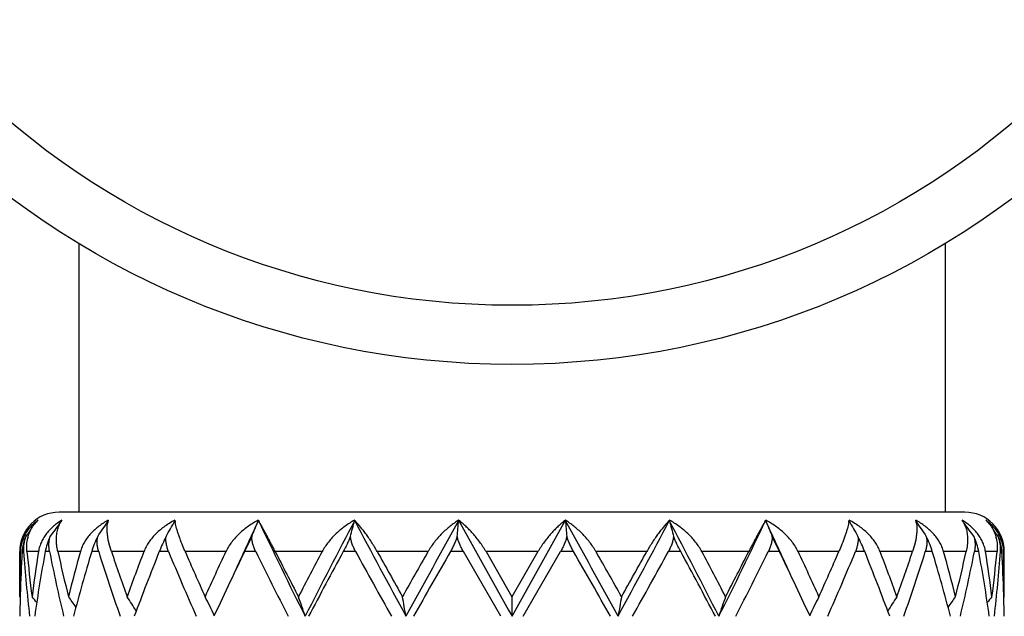
# Model space of a CAD drawing. Units: inches. Extents: x 7.94 to 13.94, y 6.27 to 12.27.
# Drawn here: x 10.69 to 11.19, y 8.71 to 9.02 of the extents above; entities that cross this region are included whole.
import ezdxf

# ---------------------------------------------------------------- set-up
doc = ezdxf.new("R2010")
doc.units = ezdxf.units.IN
doc.header["$LTSCALE"] = 1.21
doc.header["$MEASUREMENT"] = 0
doc.layers.get('0').update_dxf_attribs({"linetype": 'CONTINUOUS'})

msp = doc.modelspace()

# ---------------------------------------------------------------- linework, layer by layer
at = {"color": 7, "linetype": 'Continuous'}
for p, q in [((10.7176923427, 8.9042607608), (10.7176923427, 8.7676695021)), ((11.1576923427, 8.9042607608), (11.1576923427, 8.7676695021)), ((11.1676921894, 8.7676695021), (10.7076924961, 8.7676695021)), ((10.8054916633, 8.7553112214), (10.8018623037, 8.7476695021)), ((11.0735223818, 8.7476695021), (11.0698930222, 8.7553112214)), ((10.6876923427, 8.724791807799999), (10.6876923427, 8.7476695021)), ((10.9319458126, 8.7148373674), (10.9130296335, 8.7476695021)), ((10.9244900808, 8.7476695021), (10.9376923427, 8.724791807799999)), ((10.9508946046, 8.7476695021), (10.9376923427, 8.724791807799999)), ((10.9434388729, 8.7148373675), (10.9623550519, 8.7476695021)), ((11.1876923427, 8.724791807799999), (11.1876923427, 8.7476695021)), ((10.6879834452, 8.725781214500001), (10.6879563909, 8.7247862612)), ((11.1874282946, 8.7247862612), (11.1874012403, 8.725781214500001)), ((10.6879578317, 8.7244705531), (10.6876923427, 8.724791807799999)), ((10.9376923427, 8.724791807799999), (10.9376923427, 8.7148374376)), ((11.1874268537, 8.7244705531), (11.1876923427, 8.724791807799999))]:
    msp.add_line(p, q, dxfattribs=at)
at = {"color": 9, "linetype": 'Continuous'}
for p, q in [((10.6880411856, 8.7476695021), (10.6876923427, 8.7476695021)), ((10.6896612936, 8.7476695021), (10.6889118154, 8.7476695021)), ((10.6972382409, 8.7476695021), (10.6913626816, 8.7476695021)), ((10.7028480842, 8.7476695021), (10.7006372317, 8.7476695021)), ((10.718492669, 8.7476695021), (10.7070361755, 8.7476695021)), ((10.7278109466, 8.7476695021), (10.7242495812, 8.7476695021)), ((10.7507386841, 8.7476695021), (10.7342757328, 8.7476695021)), ((10.7632981386, 8.7476695021), (10.7585648419, 8.7476695021)), ((10.7923593362, 8.7476695021), (10.7717154482, 8.7476695021)), ((10.8075301842, 8.7476695021), (10.8018623036, 8.7476695021)), ((10.8412675921, 8.7476695021), (10.8174779382, 8.7476695021)), ((10.8582891039, 8.7476695021), (10.8519708505, 8.7476695021)), ((10.8950109877, 8.7476695021), (10.8692684804, 8.7476695021)), ((10.9130296335, 8.7476695021), (10.9063778311, 8.7476695021)), ((10.9508946046, 8.7476695021), (10.9244900808, 8.7476695021)), ((10.9690068544, 8.7476695021), (10.9623550519, 8.7476695021)), ((11.006116205, 8.7476695021), (10.9803736978, 8.7476695021)), ((11.023413835, 8.7476695021), (11.0170955816, 8.7476695021)), ((11.0579067472, 8.7476695021), (11.0341170933, 8.7476695021)), ((11.073522382, 8.7476695021), (11.0678545014, 8.7476695021)), ((11.1036692373, 8.7476695021), (11.0830253493, 8.7476695021)), ((11.1168198436, 8.7476695021), (11.1120865469, 8.7476695021)), ((11.1411089527, 8.7476695021), (11.1246460014, 8.7476695021)), ((11.1511351043, 8.7476695021), (11.1475737389, 8.7476695021)), ((11.1683485099, 8.7476695021), (11.1568920164, 8.7476695021)), ((11.1747474538, 8.7476695021), (11.1725366013, 8.7476695021)), ((11.1840220038, 8.7476695021), (11.1781464445, 8.7476695021)), ((11.1864728701, 8.7476695021), (11.1857233919, 8.7476695021)), ((11.1876923427, 8.7476695021), (11.1873434999, 8.7476695021))]:
    msp.add_line(p, q, dxfattribs=at)
at = {"color": 7, "linetype": 'Continuous'}
for radius in [3, 0.425]:
    msp.add_circle((10.9376923427, 9.2676695021), radius, dxfattribs=at)
at = {"color": 9, "linetype": 'Continuous'}
for radius in [2.9687890217, 2.9488651277, 0.395]:
    msp.add_circle((10.9376923427, 9.2676695021), radius, dxfattribs=at)
at = {"color": 7, "linetype": 'Continuous'}
for centre, radius, start, end in [((10.7076923427, 8.7476695021), 0.02, 90, 180), ((11.1676923427, 8.7476695021), 0.02, 0, 90), ((10.7078489476, 8.751366879299999), 0.0162723366, 131.3763244565, 137.4938680041), ((10.3488318272, 9.0290082703), 0.4477210613, 322.3156040343, 323.3695722121), ((10.7190160065, 8.7562891378), 0.0122599934, 143.5248588541, 150.3100248553), ((10.3598725629, 9.0099061859), 0.4470108506, 325.281158358, 326.4836312796), ((10.7445017395, 8.7599868377), 0.0123545626, 165.4235906818, 168.9178071023), ((10.7433660837, 8.7602740738), 0.0111831741, 162.8195414837, 165.3835222357), ((10.362827964, 8.9862771162), 0.4611664593, 329.945087225, 331.0904961532), ((10.7894904912, 8.7667362013), 0.023220015, 187.8186772804, 188.3897182364), ((10.79180248, 8.767093867), 0.0255594528, 188.4267197521, 190.6697407909), ((12.5104879499, 7.958111929099999), 1.8824946869, 154.6643180228, 155.5492193541), ((10.3291727568, 8.9626680366), 0.5194964384, 336.4749710108, 337.4469656153), ((12.8470145282, 9.7296990593), 2.2555347703, 205.3592422361, 206.7400138812), ((13.4801166308, 7.379363802), 2.965188702, 152.1697988505, 153.2316744516), ((10.1584012841, 8.9437211923), 0.7222309212000001, 344.8781781784, 345.5436030264), ((14.6051086454, 10.7435105905), 4.2383178068, 207.8480768131, 208.5973043987), ((17.3050221079, 5.2104191292), 7.3152236849, 150.9394392646, 151.3760866525), ((8.9824065971, 8.931904123099999), 1.9355372801, 354.7652166923, 355.0062476368), ((32.6032782319, 20.8295865486), 24.8226662134, 209.0835573969, 209.2126180576), ((-4.5068935014, 17.3601804165), 17.6996380505, 330.7614123898, 330.9424121621), ((5.2578451337, 5.5890260944), 6.5303890013, 28.5976746374, 29.0867994326), ((12.8929780877, 8.931904122999999), 1.9355372794, 184.9937523632, 185.2347833078), ((7.519651026900001, 10.6096697161), 3.9553026225, 331.3758903026, 332.1787284857), ((8.5248769223, 7.446257816599999), 2.8193417048, 26.7408588262, 27.8576678719), ((11.7126884604, 8.9425872933), 0.7177888974, 194.4543379653, 195.1238808299), ((9.108152964, 9.6907008036), 2.1667374261, 333.2316912365, 334.6690526047001), ((9.396226157100001, 7.972650064), 1.847957496, 24.4425113454, 25.3439512955), ((11.5462119287, 8.9626680366), 0.5194964384, 202.5530343848, 203.5250289892), ((11.0841303905, 8.7670016759), 0.0250036791, 349.3044014359999, 351.5981861455001), ((11.5125567224, 8.9862771167), 0.4611664604, 208.909503473, 210.0549127739), ((11.0860471563, 8.7667143301), 0.0230654996, 351.6086065905999, 352.1834570737001), ((11.1321690282, 8.7603169009), 0.01102681, 14.5985393682, 17.1987343346), ((11.5155121238, 9.0099061868), 0.4470108521, 213.5163655869, 214.7188416403), ((11.1311013078, 8.7600365749), 0.0121307145, 11.0480753917, 14.6087536506), ((11.1565035011, 8.7563769643), 0.0120993742, 29.6429844595, 36.5202489569), ((11.5265528629, 9.0290082739), 0.4477210671, 216.6304336463, 217.6843959597), ((11.1675460638, 8.7513774106), 0.0162576085, 42.5015455703, 48.6264497962), ((10.7076449041, 8.746853550700001), 0.0196541676, 151.6103264642, 157.1308853345), ((10.7074942549, 8.7489796162), 0.0178807632, 159.2614156273, 184.2017358553), ((10.3401987981, 9.0404037122), 0.4518621998, 320.88138187, 321.3408095733), ((10.8629356861, 8.7054947991), 0.1125698835, 153.7340883587, 157.9971001562), ((11.0124489994, 8.7054947991), 0.1125698834, 22.0028998429, 26.2659116422), ((11.5351858779, 9.040403704500001), 0.4518621876, 218.6591831003, 219.1186181341), ((11.1678904306, 8.7489796161), 0.0178807632, 355.7982643785, 20.738584589), ((11.167792074, 8.7468786384), 0.0195962358, 22.8616635093, 28.3987617033), ((10.7070778034, 8.7470739921), 0.0190459821, 157.0789104563, 178.0106828318), ((10.7104615502, 8.7501427523), 0.0191836893, 165.341140786, 166.8964450861), ((11.1649663168, 8.7501534228), 0.0191392131, 13.1010754761, 14.660720819), ((11.1683068694, 8.7470739901), 0.0190459949, 1.9893253641, 22.92181711), ((11.4381469223, 8.724790260499999), 0.7504545796, 178.2529427178, 179.9998818689), ((11.4423697388, 8.7047484926), 0.7546794388, 176.7396483331, 178.4029745709), ((10.7068741519, 8.7470956604), 0.0188417068, 178.0550370984, 178.2547337707), ((11.4595785173, 8.803446152100001), 0.7719349494, 184.1435537741, 186.5913910614), ((11.4662845099, 8.8240728687), 0.7786792115000001, 185.6308748248, 187.3251106991), ((11.4838813029, 8.6232869811), 0.7964159205, 171.014886302, 172.6776203694), ((11.5032301709, 8.600434914800001), 0.8159861823000001, 169.6047502761, 171.9404960736), ((11.5590831721, 8.917412413600001), 0.8728981508, 191.2131222836, 193.4190780904), ((11.5753439566, 8.941072962), 0.8895860278, 192.5568603129, 194.0710906904), ((11.6138930756, 8.4989361185), 0.9293062919, 164.475232665, 165.9341517217), ((11.6530280875, 8.468376559400001), 0.9698629087, 163.2634443274, 165.2785987909), ((11.7575628062, 9.0710732528), 1.0793418727, 197.4354117688, 199.2717597126), ((11.7870398782, 9.1010840597), 1.1105017764, 198.5569819814, 199.8067554222), ((11.855278172, 8.3240650499), 1.1829827608, 159.0175680359, 160.1997097817), ((11.9241496447, 8.2780799988), 1.2566233462, 158.0565354107, 159.6615931985), ((12.1076443318, 9.3043543781), 1.4550480193, 202.4941228476, 203.900712699), ((12.1603923524, 9.3473393613), 1.5126227171, 203.3560490375, 204.3033908166), ((12.2828946697, 8.047133524500001), 1.6469505871, 154.8269675554, 155.7032647535), ((12.4621995046, 7.9428657768), 1.845109389, 154.139462097, 154.6608341766), ((12.7676337808, 9.7146822551), 2.1856623193, 206.2593251475, 207.2230853633), ((12.8774589732, 9.7906363146), 2.3089611595, 206.8530585052, 207.4911851038), ((13.1423649628, 7.5214230077), 2.6074373577, 151.9470072796, 152.5151547218), ((13.441449874, 7.3429187812), 2.9459677868, 151.5208808644, 152.2448747913), ((14.4246141772, 10.7015537435), 4.066489660299999, 208.7170340291, 209.2458522667), ((14.785142179, 10.9224822642), 4.479271969, 209.0470830495, 209.3823687229), ((15.7924830898, 5.9605747341), 5.6349915916, 150.3562959377, 150.6235894211), ((17.2759162737, 5.0983466831), 7.340883939199999, 150.1901537993, 150.4850545218), ((5.0864835377, 5.3757117371), 6.7804262212, 29.5027574679, 29.8220342101), ((5.8576001516, 5.8330530978), 5.8938779755, 29.382280972, 29.6378336692), ((6.946654625700001, 11.0027792565), 4.6437859897, 330.6235703259, 330.9469779017), ((7.611106737, 10.6127457936), 3.8832035206, 330.7416676006, 331.2954461035999), ((8.5228372288, 7.3904224072), 2.8451718824, 27.742300412, 28.4919436284), ((8.6814994355, 7.4942951486), 2.6656626032, 27.491050262, 28.0467877366), ((8.9565018362, 9.8118998226), 2.3555230365, 332.515121918, 333.140634473), ((9.1599976641, 9.688357782899999), 2.1271605846, 332.7636613688, 333.7539278286001), ((9.431179589, 7.951487205199999), 1.8251564589, 25.3363156604, 25.8633875098), ((9.5697259364, 8.0366464214), 1.6720134372, 24.3033030537, 25.1664646374), ((9.695339702, 9.3560193842), 1.5341061433, 335.7032425579, 336.637317588), ((9.793507847699999, 9.2933117942), 1.4270162217, 336.0854711781, 337.5196930129), ((9.9710310196, 8.285734888099999), 1.2354009944, 20.3246195029, 21.9572516408), ((10.0076342953, 8.319428814), 1.1962881085, 19.8068644521, 20.9758577303), ((10.0773387107, 9.1049128832), 1.122154161, 340.1997336191, 341.4365289772999), ((10.1323781481, 9.066244121799999), 1.0640074604, 340.7150063503, 342.5778219526), ((10.2336381755, 8.471553827100001), 0.95814429, 14.709076612, 16.7488800771), ((10.2544116246, 8.4970661259), 0.9366284802, 14.0715512068, 15.5190644065), ((10.2938810444, 8.9425306363), 0.8959152917000001, 345.9342583173, 347.4377906794001), ((10.3243008244, 8.915665928), 0.8647119361, 346.5704786480999, 348.7973208286), ((10.3778516225, 8.6013604396), 0.8102155933, 8.0511847789, 10.4035687534), ((10.3881026379, 8.6227997283), 0.7998510340999999, 7.325950344700002, 8.9815429839), ((10.4064173032, 8.8243774996), 0.7813790292, 352.6778164716, 354.3661980044999), ((10.4189488344, 8.803150882999999), 0.7687791656999999, 353.4035840349001, 355.8614710645999), ((10.4339661653, 8.704788837899999), 0.7537274654, 1.5959749258, 3.2614021235), ((11.1685105432, 8.7470956612), 0.0188416972, 1.7452648317, 1.9449651095), ((10.4369054451, 8.7247851933), 0.7507868976000001, 0.0005047817, 1.7466706316), ((12.3514148951, 7.9954024453), 1.7224989239, 154.6631292696, 155.31247205), ((9.5429345629, 8.0042507812), 1.7015718742, 24.6835348612, 25.3408637695), ((11.4386875226, 8.7048694481), 0.7509952806999999, 178.4803058374, 179.2394939196), ((10.3426586673, 8.4414845976), 0.4513046177, 38.4005626416, 38.8844361253), ((10.3541172611, 8.4577351177), 0.4469023581, 35.8666041765, 36.6962587872), ((10.3641563071, 8.4802872968), 0.4502505466, 31.789689158, 32.89089441210001), ((10.3547926898, 8.5045863831), 0.4804608837, 26.0142738411, 27.2788327022), ((10.2765371717, 8.5264848782), 0.5871843861, 18.7096442976, 19.738337838), ((9.8871726442, 8.5417323674), 1.0115907306, 9.8530402792, 10.4257962067), ((11.9797427168, 8.5432469962), 1.0029871447, 169.5717472332, 170.1494162809), ((11.5988480778, 8.5264846815), 0.5871849835, 160.2616626853, 161.2903551791), ((11.5205921858, 8.5045862877), 0.4804610964, 152.7211675876, 153.9857258913), ((11.511227293, 8.4802879847), 0.4502492618, 147.1091040862, 148.2103124836), ((11.5212671962, 8.4577352827), 0.4469020765, 143.3037406914, 144.1333958286), ((11.5327312447, 8.441480420700001), 0.4513113081, 141.1155676373, 141.599433947), ((10.436905629, 8.7048735969), 0.7507867778, 0.7604006643000001, 1.5197995788)]:
    msp.add_arc(centre, radius, start, end, dxfattribs=at)
for points, knots in [([(10.697092903, 8.7635773847), (10.6963948624, 8.7631034131), (10.6950551109, 8.762078730399999), (10.6932399925, 8.76032335), (10.6916477151, 8.7583661182), (10.6907544904, 8.7569387319), (10.6903544591, 8.7561984325)], [0, 0, 0, 0, 0.2510447551, 0.5005661727, 0.7496334903, 1, 1, 1, 1]), ([(10.6919022955, 8.7549974408), (10.6920877, 8.755706097100001), (10.6925336306, 8.7570808535), (10.6934315146, 8.7590202027), (10.6945302216, 8.7607912381), (10.6953937531, 8.761860646699999), (10.6958528993, 8.7623615944)], [0, 0, 0, 0, 0.2605274186, 0.5126125007, 0.7583143973, 1, 1, 1, 1]), ([(10.7091575636, 8.7635773847), (10.7083984855, 8.763140187000001), (10.7069270464, 8.7622015988), (10.7048706515, 8.7606049476), (10.7029941752, 8.7588361259), (10.7013196723, 8.756901169099999), (10.6998698749, 8.7548073951), (10.6986722254, 8.7525625855), (10.6977606021, 8.7501775345), (10.697371544, 8.7485137148), (10.6972382409, 8.7476695021)], [0, 0, 0, 0, 0.1280055234, 0.2546180043, 0.3799113638, 0.5042191719, 0.6278679669, 0.7512977394, 0.8751081664, 1, 1, 1, 1]), ([(10.7070361755, 8.7476695021), (10.7068717998, 8.7484081287), (10.7066025971, 8.749858121299999), (10.7063363157, 8.7523194173), (10.7063077909, 8.7549610508), (10.7065873067, 8.7573025625), (10.7069879769, 8.7590220277), (10.7073623783, 8.7602113471), (10.7078153394, 8.7613248061), (10.7081739254, 8.7620258406), (10.7083655272, 8.7623615944)], [0, 0, 0, 0, 0.1506196559, 0.2932221181, 0.4923659494, 0.6751310599, 0.7609937842, 0.8435071090999999, 0.9230521547, 1, 1, 1, 1]), ([(10.7326819123, 8.7635773847), (10.7318449324, 8.7631397849), (10.7302136208, 8.7622005201), (10.7279024022, 8.7606050351), (10.7257555448, 8.7588386767), (10.7237973177, 8.7569065301), (10.722052421, 8.754816418899999), (10.7205505656, 8.7525761087), (10.7193292661, 8.7501957347), (10.7187288718, 8.7485208438), (10.718492669, 8.7476695021)], [0, 0, 0, 0, 0.1294490914, 0.2576615528, 0.3845081607, 0.5100052908, 0.6341635363, 0.7570645761, 0.8789076504000001, 1, 1, 1, 1]), ([(10.7342757328, 8.7476695021), (10.733793879, 8.7491060726), (10.7331763047, 8.7512286908), (10.7325885298, 8.754020293), (10.7322913505, 8.755934685), (10.7321220939, 8.7577281227), (10.7320632667, 8.759861149099999), (10.7321890925, 8.761400777), (10.7323775592, 8.7623615944)], [0, 0, 0, 0, 0.3039331501, 0.4425739813, 0.572028175, 0.6923374727, 0.8036011406999999, 1, 1, 1, 1]), ([(10.7664863399, 8.7635773847), (10.7656117339, 8.7631385847), (10.7638986326, 8.7621963773), (10.7614481594, 8.760601086900001), (10.7591385066, 8.7588359282), (10.7569950621, 8.7569052633), (10.7550434256, 8.7548174955), (10.753314306, 8.7525807236), (10.751846972, 8.750204906), (10.7510665582, 8.7485254254), (10.7507386841, 8.7476695021)], [0, 0, 0, 0, 0.1283874593, 0.2562410841, 0.3833158888, 0.5094096220000001, 0.6343059639, 0.7578026851999999, 0.8797390622, 1, 1, 1, 1]), ([(10.7717154482, 8.7476695021), (10.7713954074, 8.7484112346), (10.7707812397, 8.7498624332), (10.7699215644, 8.7519954258), (10.7691488483, 8.7540221318), (10.7684666739, 8.755933658), (10.7678784583, 8.7577237096), (10.7672487057, 8.7598405016), (10.7668701991, 8.7613771367), (10.7666849318, 8.7623615944)], [0, 0, 0, 0, 0.1557946965, 0.3038883092, 0.4434894361, 0.5740713640999999, 0.6952778556, 0.806809421, 1, 1, 1, 1]), ([(10.8088757515, 8.7635773847), (10.808005961, 8.7631367048), (10.8062939222, 8.7621897795), (10.8038267207, 8.760594108), (10.8014697114, 8.7588293097), (10.7992483194, 8.756899136900001), (10.797187817, 8.7548125086), (10.7953186073, 8.7525779142), (10.793680012, 8.750205363), (10.7927618581, 8.7485269665), (10.7923593362, 8.7476695021)], [0, 0, 0, 0, 0.1254274827, 0.2514243397, 0.3776892258, 0.503878468, 0.6296270282, 0.7545312324, 0.8781502997, 1, 1, 1, 1]), ([(10.8174779382, 8.7476695021), (10.8170554987, 8.7485045291), (10.8162187102, 8.7501324326), (10.8149739002, 8.7525016928), (10.8137777747, 8.754734410800001), (10.8126450978, 8.7568197797), (10.811585419, 8.7587487088), (10.8106038735, 8.7605118876), (10.8097129681, 8.7621050295), (10.8091468051, 8.7631079059), (10.8088757515, 8.7635773847)], [0, 0, 0, 0, 0.1552222449, 0.3035991205, 0.4439269421, 0.5753581816, 0.6972298656, 0.8089799878, 0.9100802069, 1, 1, 1, 1]), ([(10.8577245649, 8.7635773847), (10.8569020217, 8.7631340478), (10.8552745324, 8.762180601399999), (10.8529141268, 8.7605842726), (10.8506275827, 8.7588193541), (10.8484393127, 8.7568890928), (10.8463729402, 8.754802801), (10.8444571801, 8.7525692684), (10.8427296021, 8.7501986272), (10.8417233629, 8.7485256658), (10.8412675921, 8.7476695021)], [0, 0, 0, 0, 0.1208726772, 0.2437732203, 0.3683787206, 0.494257764, 0.6209530629, 0.7479262570999999, 0.8745341533, 1, 1, 1, 1]), ([(10.8692684804, 8.7476695021), (10.8688015809, 8.7485108337), (10.8678492683, 8.7501512715), (10.8663668204, 8.7525204291), (10.8648695218, 8.7547532199), (10.8633798436, 8.756839109500001), (10.8619136443, 8.7587690734), (10.8604821133, 8.760533454700001), (10.8591017913, 8.7621291885), (10.8581793831, 8.7631172671), (10.8577245649, 8.7635773847)], [0, 0, 0, 0, 0.1464812949, 0.288689199, 0.4253904377, 0.5556790494, 0.6788474163, 0.7943105251000001, 0.9015085598, 1, 1, 1, 1]), ([(10.9105832965, 8.7635773847), (10.9098483471, 8.7631303127), (10.9083855335, 8.7621681531), (10.9062503123, 8.7605712126), (10.904148621, 8.7588060432), (10.9021029401, 8.7568755053), (10.9001339097, 8.7547891883), (10.8982671632, 8.7525560457), (10.896536797, 8.7501863175), (10.8954957128, 8.748522120399999), (10.8950109877, 8.7476695021)], [0, 0, 0, 0, 0.1148100082, 0.2334795058, 0.3556748696, 0.4809097345, 0.6086696375999999, 0.7383286670999999, 0.8691042723000001, 1, 1, 1, 1]), ([(10.9244900808, 8.7476695021), (10.9240017961, 8.748516953200001), (10.9229795772, 8.7501699796), (10.9213324084, 8.7525393184), (10.9196076127, 8.7547723071), (10.9178341855, 8.7568585902), (10.9160334035, 8.758789157899999), (10.914221702, 8.7605542962), (10.9124188852, 8.7621512958), (10.9111941095, 8.7631249442), (10.9105832965, 8.7635773847)], [0, 0, 0, 0, 0.1380061027, 0.2740577427, 0.4070042257, 0.5359744314, 0.6602864692, 0.7793853615, 0.8927441477, 1, 1, 1, 1]), ([(10.964801389, 8.7635773847), (10.9641905748, 8.763124946), (10.9629658015, 8.7621512947), (10.9611629834, 8.760554296699999), (10.9593512816, 8.7587891585), (10.9575505006, 8.7568585899), (10.9557770727, 8.7547723074), (10.9540522772, 8.7525393185), (10.9524051086, 8.7501699795), (10.9513828887, 8.7485169536), (10.9508946046, 8.7476695021)], [0, 0, 0, 0, 0.1072558342, 0.220614628, 0.3397135244, 0.4640255589, 0.592995768, 0.7259422531, 0.8619938957, 1, 1, 1, 1]), ([(10.9803736978, 8.7476695021), (10.9798889721, 8.7485221201), (10.9788478888, 8.750186317699999), (10.9771175224, 8.7525560457), (10.9752507757, 8.754789188), (10.973281746, 8.7568755056), (10.9712360642, 8.7588060426), (10.9691343732, 8.7605712122), (10.9669991529, 8.7621681541), (10.9655363376, 8.763130311), (10.964801389, 8.7635773847)], [0, 0, 0, 0, 0.1308957261, 0.2616713288, 0.3913303561, 0.5190902558, 0.6443251236, 0.7665204834, 0.8851899737000001, 1, 1, 1, 1]), ([(11.0176601206, 8.7635773847), (11.0172053024, 8.7631172671), (11.0162828942, 8.7621291885), (11.0149025722, 8.760533454700001), (11.0134710412, 8.7587690734), (11.0120048419, 8.756839109500001), (11.0105151637, 8.7547532199), (11.0090178651, 8.7525204291), (11.0075354172, 8.7501512715), (11.0065831046, 8.7485108337), (11.006116205, 8.7476695021)], [0, 0, 0, 0, 0.0984914401, 0.2056894748, 0.3211525837, 0.4443209505, 0.5746095622999999, 0.711310801, 0.8535187051, 1, 1, 1, 1]), ([(11.0341170933, 8.7476695021), (11.0336613224, 8.7485256657), (11.0326550835, 8.7501986272), (11.0309275054, 8.7525692684), (11.0290117452, 8.754802801), (11.0269453728, 8.7568890928), (11.0247571028, 8.7588193541), (11.0224705587, 8.7605842726), (11.0201101531, 8.762180601399999), (11.0184826638, 8.7631340478), (11.0176601206, 8.7635773847)], [0, 0, 0, 0, 0.1254658469, 0.2520737431, 0.3790469372999999, 0.5057422361, 0.6316212795, 0.7562267798000001, 0.8791273229000001, 1, 1, 1, 1]), ([(11.0665089339, 8.7635773847), (11.0662378824, 8.7631079047), (11.0656717155, 8.762105030499999), (11.0647808129, 8.7605118869), (11.0637992662, 8.7587487088), (11.0627395876, 8.7568197796), (11.0616069111, 8.7547344104), (11.0604107844, 8.7525016929), (11.0591659796, 8.7501324301), (11.0583291771, 8.7485045338), (11.0579067472, 8.7476695021)], [0, 0, 0, 0, 0.08991980289999998, 0.1910200202, 0.3027701409, 0.4246418263, 0.5560730701, 0.6964008939, 0.8447777765000001, 1, 1, 1, 1]), ([(11.0830253493, 8.7476695021), (11.0826228124, 8.7485269597), (11.0817046807, 8.7502053667), (11.0800660764, 8.7525779139), (11.0781968691, 8.754812509099999), (11.076136366, 8.7568991371), (11.0739149739, 8.758829309400001), (11.0715579648, 8.7605941081), (11.069090763, 8.7621897793), (11.0673787247, 8.7631367055), (11.0665089339, 8.7635773847)], [0, 0, 0, 0, 0.1218497259, 0.2454687805, 0.3703729813, 0.4961215364, 0.622310778, 0.7485756653, 0.8745725234999999, 1, 1, 1, 1]), ([(11.1086996821, 8.7623612148), (11.1085144009, 8.7613767695), (11.1081358872, 8.7598401576), (11.10750613, 8.7577234034), (11.1069179209, 8.755933395700001), (11.1062357597, 8.7540219229), (11.1054630629, 8.751995279600001), (11.104603414, 8.7498623578), (11.1039892674, 8.7484112084), (11.1036692373, 8.7476695021)], [0, 0, 0, 0, 0.1931935264, 0.3047257756, 0.4259324665999999, 0.5565141122, 0.6961144793, 0.8442068962999999, 1, 1, 1, 1]), ([(11.1246460014, 8.7476695021), (11.1243181275, 8.748525425499999), (11.1235377134, 8.7502049061), (11.1220703794, 8.7525807237), (11.1203412599, 8.754817495700001), (11.1183896229, 8.7569052631), (11.116246179, 8.7588359287), (11.1139365259, 8.7606010872), (11.1114860523, 8.7621963766), (11.1097729519, 8.7631385858), (11.1088983455, 8.7635773847)], [0, 0, 0, 0, 0.1202609397, 0.2421973186, 0.3656940433, 0.4905903839, 0.6166841248, 0.7437589283, 0.871612554, 1, 1, 1, 1]), ([(11.1430072006, 8.7623612151), (11.1431956348, 8.7614004055), (11.1433214279, 8.759860802), (11.1432625707, 8.7577278156), (11.1430933006, 8.7559344224), (11.1427961163, 8.7540200842), (11.1422083467, 8.7512285722), (11.1415907909, 8.7491060238), (11.1411089527, 8.7476695021)], [0, 0, 0, 0, 0.1964011381, 0.3076654195, 0.4279749759000001, 0.5574290255, 0.6960692734, 1, 1, 1, 1]), ([(11.1568920164, 8.7476695021), (11.1566558138, 8.7485208439), (11.1560554193, 8.7501957347), (11.1548341198, 8.7525761088), (11.1533322646, 8.754816419099999), (11.1515873673, 8.75690653), (11.1496291407, 8.7588386772), (11.1474822831, 8.7606050354), (11.1451710642, 8.7622005196), (11.1435397534, 8.7631397857), (11.1427027732, 8.7635773847)], [0, 0, 0, 0, 0.1210923515, 0.2429354275, 0.3658364714, 0.489994713, 0.6154918563, 0.7423384601999999, 0.8705509189, 1, 1, 1, 1]), ([(11.1781464445, 8.7476695021), (11.178013136, 8.7485137142), (11.1776240858, 8.750177535299999), (11.1767124594, 8.7525625859), (11.1755148107, 8.7548073955), (11.1740650129, 8.756901169299999), (11.1723905101, 8.758836126), (11.1705140339, 8.7606049479), (11.1684576387, 8.7622015985), (11.1669862003, 8.7631401876), (11.1662271219, 8.7635773847)], [0, 0, 0, 0, 0.1248918657, 0.2487022823, 0.3721320535, 0.4957808347, 0.6200886479, 0.7453820077, 0.8719944872, 1, 1, 1, 1]), ([(11.167019359, 8.762361242699999), (11.1672761452, 8.7619112286), (11.1677455686, 8.7609570199), (11.1683967805, 8.759137792899999), (11.1688963995, 8.7568267128), (11.1690684107, 8.7545092451), (11.1690328736, 8.7525338667), (11.1688655673, 8.750389739500001), (11.1685917069, 8.7487623124), (11.1683485099, 8.7476695021)], [0, 0, 0, 0, 0.1031474777, 0.2111239538, 0.3840003873, 0.5720533261, 0.6723812472, 0.7771222855, 1, 1, 1, 1]), ([(11.1850300763, 8.7561987101), (11.184630046, 8.756938979500001), (11.1837368301, 8.758366308300001), (11.1821445845, 8.7603234636), (11.180329513, 8.7620787791), (11.1789898016, 8.763103427999999), (11.1782917824, 8.7635773847)], [0, 0, 0, 0, 0.2503663492, 0.4994336923, 0.748955168, 1, 1, 1, 1]), ([(11.1795321339, 8.7623612151), (11.1799912354, 8.761860284099999), (11.1808546835, 8.7607909188), (11.1819532881, 8.7590199738), (11.182851094, 8.757080737699999), (11.1832969924, 8.7557060682), (11.1834823856, 8.7549974576)], [0, 0, 0, 0, 0.2416856956, 0.4873878704, 0.7394729465000001, 1, 1, 1, 1]), ([(10.690772213, 8.7553112214), (10.6902232219, 8.754070970199999), (10.6893732735, 8.751562244299999), (10.6889843674, 8.7489433457), (10.6889118154, 8.7476695021)], [0, 0, 0, 0, 0.5152752248, 1, 1, 1, 1]), ([(10.7031538194, 8.7553112214), (10.7025502597, 8.754064265), (10.7015414779, 8.7515629512), (10.7008721528, 8.7489506266), (10.7006372318, 8.7476695021)], [0, 0, 0, 0, 0.5154141396, 1, 1, 1, 1]), ([(10.7028480842, 8.7476695021), (10.7027255328, 8.7482885666), (10.7025460083, 8.7495475833), (10.7024941593, 8.7514664923), (10.702678011, 8.7534044421), (10.7029668856, 8.7546807164), (10.7031538194, 8.7553112214)], [0, 0, 0, 0, 0.245279598, 0.4931114779, 0.7443994669, 1, 1, 1, 1]), ([(10.7272961667, 8.7553112214), (10.7266653912, 8.7540525312), (10.7255426688, 8.7515437409), (10.7246344085, 8.7489497344), (10.7242495812, 8.7476695021)], [0, 0, 0, 0, 0.5129483429999999, 1, 1, 1, 1]), ([(10.7278109465, 8.7476695021), (10.7276179236, 8.74828485), (10.7272961617, 8.7495353173), (10.7270316286, 8.7514535612), (10.7270091744, 8.7533920736), (10.7271699765, 8.754677197100001), (10.7272961667, 8.7553112214)], [0, 0, 0, 0, 0.250129967, 0.4996358457, 0.7492693662000001, 1, 1, 1, 1]), ([(10.7632981385, 8.7476695021), (10.7630445604, 8.7482824973), (10.7625981838, 8.7495262224), (10.7621351072, 8.751441831000001), (10.7619076383, 8.7533781886), (10.7619301432, 8.7546724137), (10.7619886567, 8.7553112214)], [0, 0, 0, 0, 0.2543513241, 0.5056509382, 0.7540424915999999, 1, 1, 1, 1]), ([(10.807530184, 8.7476695021), (10.8072283918, 8.7482817598), (10.8066800306, 8.7495219112), (10.8060430305, 8.7514340711), (10.8056233442, 8.753366415599999), (10.8055048123, 8.7546675266), (10.8054916633, 8.7553112214)], [0, 0, 0, 0, 0.2570089443, 0.5097710887, 0.7575876211, 1, 1, 1, 1]), ([(10.8556237639, 8.7553112214), (10.8553624005, 8.754665146599999), (10.8548106218, 8.753371298), (10.8536212065, 8.7508090454), (10.852647022, 8.7489162668), (10.8519708506, 8.7476695021)], [0, 0, 0, 0, 0.2467416159, 0.4978634165, 1, 1, 1, 1]), ([(10.8582891037, 8.7476695021), (10.8579535124, 8.7482825142), (10.8573297781, 8.7495225276), (10.8565518783, 8.7514315332), (10.8559626657, 8.753359527999999), (10.8557088505, 8.7546638237), (10.8556237639, 8.7553112214)], [0, 0, 0, 0, 0.2576957733, 0.5112826265, 0.7592273762999999, 1, 1, 1, 1]), ([(10.9098711258, 8.7553112214), (10.9096581503, 8.754662744600001), (10.9091819512, 8.7533629461), (10.9083513817, 8.7514405954), (10.9074143318, 8.7495351819), (10.9067316953, 8.7482872882), (10.9063778312, 8.7476695021)], [0, 0, 0, 0, 0.2433203739, 0.4931001514, 0.7461989403, 1, 1, 1, 1]), ([(10.9130296334, 8.7476695021), (10.9126763189, 8.7482844705), (10.9120070466, 8.7495273222), (10.9111276442, 8.7514340455), (10.9103994503, 8.7533585509), (10.9100241971, 8.7546621724), (10.9098711258, 8.7553112214)], [0, 0, 0, 0, 0.256496048, 0.5101719349, 0.7588314937999999, 1, 1, 1, 1]), ([(10.9655135597, 8.7553112214), (10.9653604884, 8.7546621724), (10.9649852352, 8.7533585509), (10.9642570412, 8.7514340456), (10.9633776389, 8.7495273222), (10.9627083666, 8.7482844705), (10.9623550521, 8.7476695021)], [0, 0, 0, 0, 0.2411685042, 0.4898280629, 0.7435039501, 1, 1, 1, 1]), ([(10.9690068543, 8.7476695021), (10.9686529902, 8.7482872882), (10.9679703537, 8.7495351819), (10.9670333037, 8.7514405954), (10.9662027343, 8.7533629461), (10.9657265352, 8.754662744600001), (10.9655135597, 8.7553112214)], [0, 0, 0, 0, 0.2538010578, 0.5068998465, 0.7566796241, 1, 1, 1, 1]), ([(11.0197609215, 8.7553112214), (11.019675835, 8.7546638237), (11.0194220197, 8.753359527999999), (11.0188328072, 8.7514315332), (11.0180549073, 8.7495225276), (11.0174311731, 8.7482825142), (11.0170955817, 8.7476695021)], [0, 0, 0, 0, 0.2407726236, 0.4887173734, 0.7423042266, 1, 1, 1, 1]), ([(11.0234138348, 8.7476695021), (11.0227376634, 8.7489162668), (11.021763479, 8.7508090454), (11.0205740637, 8.753371298), (11.020022285, 8.754665146599999), (11.0197609215, 8.7553112214)], [0, 0, 0, 0, 0.5021365835, 0.7532583841, 1, 1, 1, 1]), ([(11.0698930222, 8.7553112214), (11.0698798732, 8.7546675295), (11.0697613413, 8.7533664165), (11.0693416548, 8.7514340685), (11.0687046529, 8.7495219061), (11.0681562921, 8.748281756699999), (11.0678545015, 8.7476695021)], [0, 0, 0, 0, 0.2424113027, 0.4902296579, 0.7429923468, 1, 1, 1, 1]), ([(11.1133960288, 8.7553112214), (11.1134545423, 8.7546724137), (11.1134770472, 8.7533781886), (11.1132495782, 8.751441831000001), (11.1127865017, 8.7495262223), (11.1123401251, 8.7482824973), (11.112086547, 8.7476695021)], [0, 0, 0, 0, 0.2459575103, 0.4943490638, 0.7456486776000001, 1, 1, 1, 1]), ([(11.1480885188, 8.7553112214), (11.1482147089, 8.754677197100001), (11.1483755111, 8.7533920735), (11.1483530569, 8.7514535612), (11.1480885238, 8.7495353173), (11.1477667619, 8.74828485), (11.147573739, 8.7476695021)], [0, 0, 0, 0, 0.2507306357, 0.5003641563, 0.7498700345999999, 1, 1, 1, 1]), ([(11.1511351042, 8.7476695021), (11.1507502769, 8.7489497344), (11.1498420167, 8.7515437409), (11.1487192942, 8.7540525312), (11.1480885188, 8.7553112214)], [0, 0, 0, 0, 0.487051659, 1, 1, 1, 1]), ([(11.1747474537, 8.7476695021), (11.1745125327, 8.7489506266), (11.1738432075, 8.7515629513), (11.1728344257, 8.754064265), (11.1722308661, 8.7553112214)], [0, 0, 0, 0, 0.4845858929, 1, 1, 1, 1]), ([(11.1722308661, 8.7553112214), (11.1724177998, 8.7546807163), (11.1727066745, 8.7534044421), (11.1728905262, 8.7514664923), (11.1728386772, 8.7495475833), (11.1726591526, 8.7482885666), (11.1725366013, 8.7476695021)], [0, 0, 0, 0, 0.255600535, 0.506888524, 0.7547204037, 1, 1, 1, 1]), ([(11.18647287, 8.7476695021), (11.1864003181, 8.7489433457), (11.1860114119, 8.751562244299999), (11.1851614636, 8.754070970199999), (11.1846124724, 8.7553112214)], [0, 0, 0, 0, 0.4847247771, 1, 1, 1, 1]), ([(10.6913626816, 8.7476695021), (10.6912468582, 8.7488453038), (10.6911994953, 8.7511420032), (10.6915269561, 8.75341622), (10.6917773677, 8.7544919199)], [0, 0, 0, 0, 0.5168486761, 1, 1, 1, 1]), ([(11.1836073689, 8.7544917004), (11.18385776, 8.753416031699999), (11.1841851905, 8.7511418874), (11.1841378235, 8.7488452642), (11.1840220038, 8.7476695021)], [0, 0, 0, 0, 0.4831518255, 1, 1, 1, 1])]:
    msp.add_open_spline(points, degree=3, knots=knots, dxfattribs=at)

doc.saveas('drawing.dxf')
